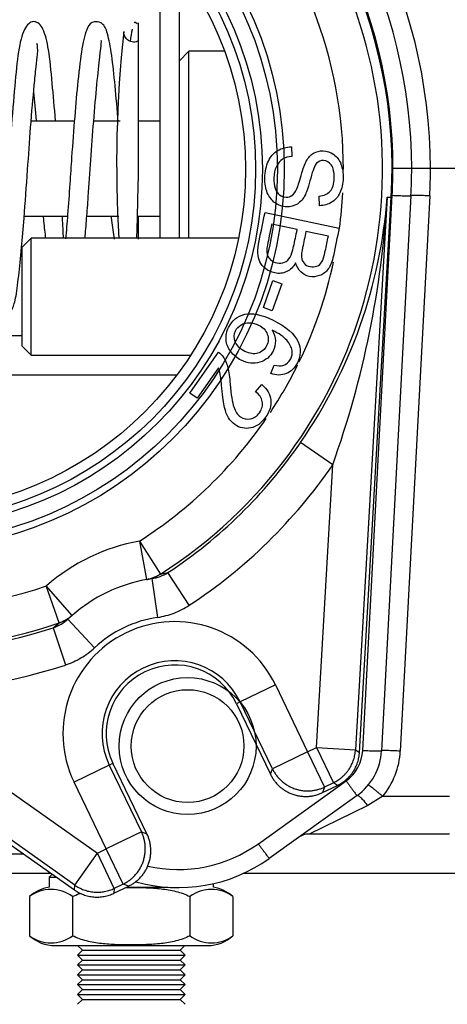
# Model space of a CAD drawing. Extents: x -21 to 102, y -30 to 36.
# Drawn here: x 45 to 47, y -21 to -18 of the extents above; entities that cross this region are included whole.
import ezdxf
from ezdxf.lldxf.tags import DXFTag

# ---------------------------------------------------------------- set-up
doc = ezdxf.new("R2010")
doc.units = 0
doc.header["$MEASUREMENT"] = 0
for name, color, linetype in [('BLT2122', 7, 'CONTINUOUS'), ('DEFAULT', 7, 'CONTINUOUS'), ('DRV2400', 7, 'CONTINUOUS'), ('JKD6982', 7, 'CONTINUOUS'), ('MSC2188__INSTALL', 7, 'CONTINUOUS'), ('MSC2466', 7, 'CONTINUOUS'), ('TST2050', 7, 'CONTINUOUS'), ('WTR3502', 7, 'CONTINUOUS'), ('WTR4001', 7, 'CONTINUOUS')]:
    doc.layers.add(name, color=color, linetype=linetype)
tags = doc.linetypes.add('HIDDEN2', pattern=[0.1875, 0.125, -0.0625]).pattern_tags.tags
tags[6:7] = [DXFTag(74, 4), DXFTag(75, 0), DXFTag(340, '0'), DXFTag(46, 0.0), DXFTag(50, 0.0), DXFTag(44, 0.0), DXFTag(45, 0.0)]
tags[4:5] = [DXFTag(74, 4), DXFTag(75, 0), DXFTag(340, '0'), DXFTag(46, 0.0), DXFTag(50, 0.0), DXFTag(44, 0.0), DXFTag(45, 0.0)]

# ---------------------------------------------------------------- blocks, each defined once
blk = doc.blocks.new('SE2')
at = {"layer": 'BLT2122', "color": 7, "linetype": 'CONTINUOUS'}
for p, q in [((45.7181, -18.2406), (45.7181, -18.9625)), ((45.7801, -18.2406), (45.7801, -18.9625))]:
    blk.add_line(p, q, dxfattribs=at)
at = {"layer": 'DRV2400', "color": 7, "linetype": 'CONTINUOUS'}
for p, q in [((45.374, -20.9933), (45.3644, -21.0029)), ((45.3644, -21.0029), (45.3875, -21.0029)), ((45.3644, -21.0029), (45.3644, -21.0355)), ((45.6108, -21.0355), (45.7449, -21.0355)), ((45.8897, -21.0355), (45.8897, -21.0237)), ((45.3019, -21.0654), (45.3019, -21.1903)), ((45.4395, -21.0654), (45.4395, -21.1903)), ((45.8147, -21.0654), (45.8147, -21.1903)), ((45.9522, -21.0654), (45.9522, -21.1903)), ((45.3832, -21.2216), (45.8709, -21.2216)), ((45.4559, -21.2216), (45.4709, -21.2365)), ((45.7833, -21.2365), (45.7982, -21.2216)), ((45.4709, -21.2365), (45.4552, -21.2522)), ((45.4552, -21.2522), (45.799, -21.2522)), ((45.4552, -21.2522), (45.4709, -21.2679)), ((45.4709, -21.2365), (45.7833, -21.2365)), ((45.799, -21.2522), (45.7833, -21.2365)), ((45.7833, -21.2679), (45.799, -21.2522)), ((45.4709, -21.2679), (45.4552, -21.2836)), ((45.4552, -21.2836), (45.799, -21.2836)), ((45.4552, -21.2836), (45.4709, -21.2993)), ((45.4709, -21.2679), (45.7833, -21.2679)), ((45.799, -21.2836), (45.7833, -21.2679)), ((45.7833, -21.2993), (45.799, -21.2836)), ((45.4709, -21.2993), (45.4552, -21.315)), ((45.4552, -21.315), (45.799, -21.315)), ((45.4552, -21.315), (45.4709, -21.3307)), ((45.4709, -21.2993), (45.7833, -21.2993)), ((45.799, -21.315), (45.7833, -21.2993)), ((45.7833, -21.3307), (45.799, -21.315)), ((45.4709, -21.3307), (45.4552, -21.3464)), ((45.4552, -21.3464), (45.799, -21.3464)), ((45.4552, -21.3464), (45.4709, -21.3621)), ((45.4709, -21.3307), (45.7833, -21.3307)), ((45.799, -21.3464), (45.7833, -21.3307)), ((45.7833, -21.3621), (45.799, -21.3464)), ((45.4709, -21.3621), (45.4552, -21.3778)), ((45.4552, -21.3778), (45.799, -21.3778)), ((45.4552, -21.3778), (45.4709, -21.3935)), ((45.4709, -21.3621), (45.7833, -21.3621)), ((45.799, -21.3778), (45.7833, -21.3621)), ((45.7833, -21.3935), (45.799, -21.3778)), ((45.4709, -21.3935), (45.4552, -21.4092)), ((45.4709, -21.3935), (45.7833, -21.3935)), ((45.799, -21.4092), (45.7833, -21.3935))]:
    blk.add_line(p, q, dxfattribs=at)
for centre, radius, start, end in [((45.3832, -21.1553), 0.1212, 98.9163, 132.1309), ((45.8709, -21.1553), 0.1212, 47.8786, 81.0837), ((45.3707, -21.1564), 0.1141, 52.9209, 127.0791), ((45.8834, -21.1564), 0.1141, 52.9209, 127.0791), ((45.3707, -21.0993), 0.1141, 232.9209, 307.0791), ((45.3832, -21.1004), 0.1212, 227.8786, 270), ((45.8834, -21.0993), 0.1141, 232.9209, 307.0791), ((45.8709, -21.1004), 0.1212, 270, 312.1309)]:
    blk.add_arc(centre, radius, start, end, dxfattribs=at)
for points, knots in [([(45.4395, -21.0654), (45.4465, -21.0617), (45.4539, -21.0585), (45.4627, -21.0552), (45.4641, -21.0547), (45.4655, -21.0543)], [0, 0, 0, 0, 0.0625, 0.0625, 0.07381797, 0.07381797, 0.07381797, 0.07381797]), ([(45.6087, -21.0361), (45.6146, -21.0361), (45.6204, -21.036), (45.6342, -21.036), (45.6423, -21.0361), (45.6584, -21.0363), (45.6664, -21.0365), (45.6904, -21.0375), (45.7064, -21.0385), (45.7384, -21.0421), (45.7542, -21.0447), (45.7774, -21.0506), (45.785, -21.0529), (45.8001, -21.0584), (45.8075, -21.0616), (45.8147, -21.0654)], [0.4538577, 0.4538577, 0.4538577, 0.4538577, 0.5, 0.5, 0.5625, 0.5625, 0.625, 0.625, 0.75, 0.75, 0.875, 0.875, 0.9375, 0.9375, 1, 1, 1, 1]), ([(45.8147, -21.1903), (45.8076, -21.194), (45.8003, -21.1971), (45.7852, -21.2027), (45.7775, -21.205), (45.7542, -21.211), (45.7386, -21.2135), (45.7071, -21.2171), (45.6913, -21.2181), (45.6596, -21.2193), (45.6437, -21.2196), (45.6199, -21.2196), (45.6118, -21.2195), (45.5957, -21.2193), (45.5877, -21.2191), (45.5637, -21.2181), (45.5477, -21.2171), (45.5157, -21.2135), (45.4999, -21.211), (45.4767, -21.205), (45.4691, -21.2027), (45.4541, -21.1972), (45.4466, -21.194), (45.4395, -21.1903)], [0, 0, 0, 0, 0.0625, 0.0625, 0.125, 0.125, 0.25, 0.25, 0.375, 0.375, 0.5, 0.5, 0.5625, 0.5625, 0.625, 0.625, 0.75, 0.75, 0.875, 0.875, 0.9375, 0.9375, 1, 1, 1, 1])]:
    blk.add_open_spline(points, degree=3, knots=knots, dxfattribs=at)
at = {"layer": 'JKD6982', "color": 7, "linetype": 'CONTINUOUS'}
for p, q in [((45.3709, -20.9912), (43.3476, -20.9912)), ((49.3476, -20.9912), (45.9853, -20.9912))]:
    blk.add_line(p, q, dxfattribs=at)
at = {"layer": 'MSC2188__INSTALL', "color": 7, "linetype": 'CONTINUOUS'}
for p, q in [((45.6501, -18.7639), (45.6501, -18.2747)), ((45.6501, -18.9657), (45.6501, -18.8931))]:
    blk.add_line(p, q, dxfattribs=at)
for centre, radius, start, end in [((49.5001, -18.7221), 3.9196, 173.8596, 183.5332), ((45.6322, -18.307), 0.0296, 298.9026, 304.43)]:
    blk.add_arc(centre, radius, start, end, dxfattribs=at)
for points, knots in [([(45.3851, -18.5874), (45.3817, -18.545), (45.3739, -18.4582), (45.3646, -18.3613), (45.3481, -18.2903), (45.3183, -18.2635), (45.2863, -18.2843), (45.2658, -18.356), (45.257, -18.4559), (45.2444, -18.5923), (45.234, -18.7437), (45.2246, -18.878), (45.215, -18.9905), (45.2064, -19.0772), (45.1982, -19.1477), (45.192, -19.1602), (45.1883, -19.1666)], [0.2949754, 0.2949754, 0.2949754, 0.2949754, 0.3445141, 0.4021209, 0.4513527, 0.4959928, 0.5408884, 0.5906721, 0.6481844, 0.7058316, 0.7576785, 0.8149481, 0.853443, 0.8973443, 0.9450562, 1, 1, 1, 1]), ([(45.5852, -18.5882), (45.5849, -18.5846), (45.5813, -18.5397), (45.5742, -18.4596), (45.5638, -18.3639), (45.5509, -18.3033), (45.538, -18.2745), (45.5023, -18.2686), (45.4829, -18.2926), (45.4693, -18.3499), (45.4569, -18.4524), (45.4462, -18.5733), (45.4376, -18.688), (45.4307, -18.7948), (45.4242, -18.8834), (45.4195, -18.9398), (45.4174, -18.9642)], [0.2310385, 0.2310385, 0.2310385, 0.2310385, 0.2355154, 0.2872118, 0.3391656, 0.3917065, 0.432875, 0.4553056, 0.4930393, 0.552647, 0.6108132, 0.6621202, 0.7146917, 0.7479735, 0.7878353, 0.8219878, 0.8219878, 0.8219878, 0.8219878]), ([(45.6304, -18.2955), (45.6302, -18.296), (45.628, -18.3055), (45.6254, -18.3193), (45.6232, -18.3347)], [0.07980939, 0.07980939, 0.07980939, 0.07980939, 0.08484211, 0.1602754, 0.1602754, 0.1602754, 0.1602754]), ([(45.4792, -18.9632), (45.481, -18.9428), (45.4847, -18.8996), (45.4912, -18.816), (45.4981, -18.7098), (45.5073, -18.5844), (45.5174, -18.4681), (45.5267, -18.3817), (45.5317, -18.3408), (45.5318, -18.3325), (45.5308, -18.3311)], [0.1874971, 0.1874971, 0.1874971, 0.1874971, 0.2147546, 0.2429196, 0.2887755, 0.3378745, 0.3913288, 0.4432497, 0.4862992, 0.5128957, 0.5128957, 0.5128957, 0.5128957]), ([(45.6446, -18.335), (45.6439, -18.3353), (45.6407, -18.3365), (45.6339, -18.3368), (45.6247, -18.3351), (45.6165, -18.3307), (45.6105, -18.3249), (45.6066, -18.3189), (45.6038, -18.3117), (45.6035, -18.3069), (45.6033, -18.304)], [0.066391, 0.066391, 0.066391, 0.066391, 0.103661, 0.2440977, 0.384544, 0.557857, 0.6582296, 0.7667272, 0.88156, 1, 1, 1, 1]), ([(45.2456, -19.1904), (45.2501, -19.1815), (45.2574, -19.1653), (45.267, -19.089), (45.2762, -18.999), (45.2861, -18.8845), (45.2956, -18.7508), (45.3058, -18.6013), (45.3155, -18.4904), (45.3229, -18.416), (45.3292, -18.3627), (45.3285, -18.3464), (45.3252, -18.3404), (45.3252, -18.3404)], [0, 0, 0, 0, 0.0566375, 0.1051971, 0.1494316, 0.1880287, 0.2453112, 0.2958881, 0.3520617, 0.3813163, 0.408534, 0.4551912, 0.4553184, 0.4553184, 0.4553184, 0.4553184]), ([(45.645, -18.9638), (45.6451, -18.9603), (45.6463, -18.9292), (45.6478, -18.8612), (45.6493, -18.7982), (45.6501, -18.7603)], [0.6939073, 0.6939073, 0.6939073, 0.6939073, 0.7118396, 0.852494, 1, 1, 1, 1]), ([(45.3458, -18.8932), (45.3463, -18.8984), (45.3485, -18.9224), (45.3511, -18.9459), (45.3532, -18.9639)], [0.79746482, 0.79746482, 0.79746482, 0.79746482, 0.80337303, 0.82516893, 0.82516893, 0.82516893, 0.82516893]), ([(45.4108, -18.964), (45.4099, -18.9433), (45.4085, -18.9195), (45.4069, -18.8945), (45.4068, -18.8928)], [0.14933234, 0.14933234, 0.14933234, 0.14933234, 0.17777797, 0.17983487, 0.17983487, 0.17983487, 0.17983487]), ([(45.5625, -18.8932), (45.5631, -18.8975), (45.5666, -18.9224), (45.5702, -18.9466), (45.573, -18.9657)], [0.86923478, 0.86923478, 0.86923478, 0.86923478, 0.87460212, 0.89966522, 0.89966522, 0.89966522, 0.89966522])]:
    blk.add_open_spline(points, degree=3, knots=knots, dxfattribs=at)
for points in [[(45.6461, -18.2777), (45.6401, -18.2723), (45.6369, -18.2717), (45.6366, -18.2758)], [(45.3152, -18.4954), (45.3179, -18.5238), (45.3205, -18.5546), (45.3231, -18.5869)]]:
    blk.add_open_spline(points, degree=3, dxfattribs=at)
at = {"layer": 'MSC2466', "color": 7, "linetype": 'CONTINUOUS'}
for p, q in [((45.8113, -18.3656), (45.7801, -18.3968)), ((45.8113, -18.9625), (45.8113, -18.3656)), ((45.925, -18.3656), (45.8113, -18.3656)), ((45.4453, -18.5886), (45.3074, -18.5886)), ((45.5921, -18.5886), (45.5073, -18.5886)), ((45.7181, -18.5886), (45.6501, -18.5886)), ((45.2851, -18.8926), (45.4233, -18.8926)), ((45.4852, -18.8926), (45.5874, -18.8926)), ((45.647, -18.8926), (45.7181, -18.8926))]:
    blk.add_line(p, q, dxfattribs=at)
at = {"layer": 'TST2050', "color": 7, "linetype": 'CONTINUOUS'}
for p, q in [((45.3071, -18.9625), (45.2771, -18.9925)), ((45.3071, -19.3366), (45.3071, -18.9625)), ((45.9697, -18.9625), (45.3071, -18.9625)), ((45.2771, -18.9925), (45.2771, -19.3066)), ((45.2771, -19.3066), (45.3071, -19.3366)), ((45.3071, -19.3366), (45.8168, -19.3366))]:
    blk.add_line(p, q, dxfattribs=at)
at = {"layer": 'WTR3502', "color": 7, "linetype": 'CONTINUOUS'}
for p, q in [((46.139, -18.6711), (46.1407, -18.7014)), ((46.2288, -18.8588), (46.2274, -18.8282)), ((46.4448, -18.8312), (46.3437, -20.5963)), ((46.3565, -20.6048), (46.458, -18.832)), ((46.4448, -18.8312), (46.458, -18.832)), ((46.0546, -18.8808), (46.2914, -18.9307)), ((46.1573, -18.9353), (46.076, -18.9182)), ((46.2569, -18.9563), (46.1853, -18.9412)), ((46.0492, -19.1844), (46.0799, -19.098)), ((46.1079, -19.108), (46.0772, -19.1943)), ((46.0799, -19.098), (46.1079, -19.108)), ((46.0772, -19.1943), (46.0492, -19.1844)), ((45.8139, -19.4575), (45.9056, -19.3264)), ((46.0731, -19.395), (46.0841, -19.3676)), ((45.9054, -19.3767), (45.8374, -19.4739)), ((46.0239, -19.4533), (46.044, -19.4301)), ((45.8374, -19.4739), (45.8139, -19.4575)), ((46.2707, -19.6864), (46.1677, -19.6156)), ((46.219, -20.5892), (46.2707, -19.6864)), ((45.6531, -19.9298), (45.6757, -20.0527)), ((45.6531, -19.9298), (45.7201, -20.0352)), ((43.9957, -20.0182), (45.4454, -21.0438)), ((45.4466, -21.0285), (44.0033, -20.0074)), ((45.693, -20.0498), (45.6757, -20.0527)), ((45.693, -20.0498), (45.7113, -20.1735)), ((45.7201, -20.0352), (45.744, -20.0305)), ((45.8126, -20.1349), (45.744, -20.0305)), ((45.4379, -20.1673), (45.3558, -20.073)), ((45.3965, -20.1911), (45.3558, -20.073)), ((45.4379, -20.1673), (45.4249, -20.179)), ((45.5102, -20.2704), (45.4249, -20.179)), ((45.3779, -20.2069), (45.3965, -20.1911)), ((45.3779, -20.2069), (45.4168, -20.3256)), ((44.7806, -20.4043), (45.5188, -20.9265)), ((46.0879, -20.3894), (45.9753, -20.4437)), ((46.0879, -20.3894), (46.1907, -20.6028)), ((45.9753, -20.4437), (45.9634, -20.4494)), ((45.9634, -20.4494), (46.0719, -20.6747)), ((46.0781, -20.657), (45.9753, -20.4437)), ((46.1907, -20.6028), (46.219, -20.5892)), ((46.219, -20.5892), (46.2732, -20.7017)), ((46.219, -20.5892), (46.3437, -20.5963)), ((46.1907, -20.6028), (46.0781, -20.657)), ((46.1907, -20.6028), (46.2449, -20.7153)), ((46.3437, -20.5963), (46.3565, -20.6048)), ((45.5569, -20.6453), (45.4443, -20.6995)), ((45.5569, -20.6453), (45.5688, -20.6395)), ((45.5569, -20.6453), (45.6597, -20.8586)), ((45.6773, -20.8648), (45.5688, -20.6395)), ((46.0719, -20.6747), (46.0781, -20.657)), ((45.5471, -20.9128), (45.4443, -20.6995)), ((46.2387, -20.733), (46.286, -20.7102)), ((46.2449, -20.7153), (46.2387, -20.733)), ((46.2732, -20.7017), (46.2449, -20.7153)), ((46.286, -20.7102), (46.2732, -20.7017)), ((45.6597, -20.8586), (45.5471, -20.9128)), ((45.6597, -20.8586), (45.6773, -20.8648)), ((45.4466, -21.0285), (45.5188, -20.9265)), ((45.5188, -20.9265), (45.5471, -20.9128)), ((45.573, -21.039), (45.5188, -20.9265)), ((45.6013, -21.0254), (45.5471, -20.9128)), ((45.4454, -21.0438), (45.4466, -21.0285)), ((45.5717, -21.0544), (45.619, -21.0316)), ((45.6013, -21.0254), (45.573, -21.039)), ((45.619, -21.0316), (45.6013, -21.0254)), ((45.573, -21.039), (45.5717, -21.0544))]:
    blk.add_line(p, q, dxfattribs=at)
at = {"layer": 'WTR3502', "color": 7, "linetype": 'HIDDEN2'}
for radius in [1.2176, 1.196]:
    blk.add_circle((44.8981, -18.7427), radius, dxfattribs=at)
at = {"layer": 'WTR3502', "color": 7, "linetype": 'CONTINUOUS'}
for radius in [1.148, 1.1263]:
    blk.add_circle((44.8981, -18.7427), radius, dxfattribs=at)
for centre, radius, start, end in [((44.8981, -18.7427), 1.5318, 302.4566, 108.9891), ((44.8981, -18.7427), 1.5318, 122.4566, 288.9891), ((44.8981, -18.7427), 1.5625, 356.7228, 54.7228), ((44.8981, -18.7427), 1.4069, 359.9655, 42.6034), ((44.8626, -18.7135), 1.5866, 325.3493, 355.7457), ((43.376, -18.6518), 3.0741, 340.3324, 356.6535), ((44.8981, -18.7427), 1.4069, 352.3405, 356.9204), ((44.8981, -18.7427), 1.4069, 334.1023, 347.8415), ((44.8981, -18.7427), 1.4069, 326.5222, 333.6305), ((44.8981, -18.7427), 1.4069, 302.4566, 325.5589), ((44.8981, -18.7427), 1.5408, 303.3001, 325.49), ((44.8981, -18.7427), 1.6658, 303.3001, 325.49), ((45.7661, -20.5445), 0.625, 100.4188, 131.0269), ((44.8981, -18.7427), 1.4069, 239.0569, 288.9891), ((45.7661, -20.5445), 0.5, 100.4188, 131.0269), ((45.6744, -19.9238), 0.1274, 278.3984, 303.1374), ((45.3379, -20.0859), 0.1274, 288.3083, 313.0472), ((45.7661, -20.5445), 0.375, 98.4078, 133.0379), ((44.8981, -18.7427), 1.5408, 265.9557, 288.1455), ((45.7661, -20.5445), 0.3572, 25.7228, 205.7228), ((45.7661, -20.5445), 0.2322, 25.7228, 205.7228), ((44.8981, -18.7427), 1.6658, 265.9557, 288.1455), ((45.7661, -20.5445), 0.219, 25.7228, 205.7228)]:
    blk.add_arc(centre, radius, start, end, dxfattribs=at)
for points, knots in [([(46.2274, -18.8282), (46.2427, -18.8269), (46.2543, -18.8218), (46.2625, -18.8126), (46.2706, -18.8034), (46.2748, -18.7895), (46.2756, -18.771), (46.2764, -18.7519), (46.273, -18.7378), (46.2595, -18.7197), (46.2511, -18.715), (46.2325, -18.7144), (46.2251, -18.7172), (46.2195, -18.7233), (46.2138, -18.7294), (46.2073, -18.7451), (46.2007, -18.7706), (46.194, -18.7963), (46.1881, -18.8138), (46.1835, -18.8233), (46.1767, -18.8372), (46.1679, -18.8473), (46.1579, -18.8535), (46.1477, -18.8599), (46.1362, -18.8629), (46.1103, -18.8621), (46.0984, -18.858), (46.0872, -18.8502), (46.0762, -18.8425), (46.0677, -18.8317), (46.0619, -18.8177), (46.0561, -18.8038), (46.0534, -18.7883), (46.0547, -18.7492), (46.0585, -18.7312), (46.0652, -18.7166), (46.072, -18.702), (46.082, -18.6908), (46.0952, -18.6829), (46.1082, -18.675), (46.1227, -18.6711), (46.139, -18.6711)], [0, 0, 0, 0, 0.061468, 0.061468, 0.061468, 0.130775, 0.130775, 0.130775, 0.184076, 0.184076, 0.237378, 0.237378, 0.283802, 0.283802, 0.283802, 0.363773, 0.363773, 0.363773, 0.450348, 0.450348, 0.450348, 0.51294, 0.51294, 0.51294, 0.571783, 0.571783, 0.629899, 0.629899, 0.629899, 0.695112, 0.695112, 0.695112, 0.766321, 0.766321, 0.85683, 0.85683, 0.85683, 0.928291, 0.928291, 0.928291, 1, 1, 1, 1]), ([(46.1407, -18.7014), (46.1285, -18.7023), (46.1185, -18.7054), (46.1105, -18.7102), (46.1026, -18.715), (46.0961, -18.7231), (46.0857, -18.7446), (46.0829, -18.7568), (46.0826, -18.7704), (46.0824, -18.7825), (46.0836, -18.7933), (46.0868, -18.8027), (46.0901, -18.8122), (46.095, -18.8193), (46.1011, -18.824), (46.1073, -18.8288), (46.1142, -18.8312), (46.1292, -18.8317), (46.1358, -18.8298), (46.1474, -18.8215), (46.1524, -18.8144), (46.1566, -18.8046), (46.1593, -18.7983), (46.1637, -18.7841), (46.1758, -18.7404), (46.1813, -18.725), (46.1864, -18.7163), (46.193, -18.7051), (46.2005, -18.6966), (46.2097, -18.6912), (46.2189, -18.6857), (46.229, -18.6834), (46.2524, -18.6842), (46.2637, -18.688), (46.2845, -18.7025), (46.2922, -18.7127), (46.2972, -18.7262), (46.3022, -18.7397), (46.3046, -18.7545), (46.3035, -18.7885), (46.3001, -18.8042), (46.2939, -18.8175), (46.2876, -18.8309), (46.2788, -18.8411), (46.2558, -18.8551), (46.243, -18.8586), (46.2288, -18.8588)], [0, 0, 0, 0, 0.049687, 0.049687, 0.049687, 0.103581, 0.103581, 0.157476, 0.157476, 0.157476, 0.208704, 0.208704, 0.208704, 0.249273, 0.249273, 0.249273, 0.285009, 0.285009, 0.321522, 0.321522, 0.358036, 0.358036, 0.358036, 0.431023, 0.431023, 0.50401, 0.50401, 0.50401, 0.558228, 0.558228, 0.558228, 0.611175, 0.611175, 0.66866, 0.66866, 0.726145, 0.726145, 0.726145, 0.795819, 0.795819, 0.872392, 0.872392, 0.872392, 0.936196, 0.936196, 1, 1, 1, 1]), ([(46.1523, -19.0412), (46.1451, -19.0545), (46.1357, -19.064), (46.1238, -19.0695), (46.1122, -19.075), (46.0994, -19.0764), (46.0745, -19.0712), (46.0648, -19.0667), (46.0562, -19.0599), (46.0477, -19.0533), (46.0415, -19.046), (46.0341, -19.03), (46.0321, -19.0207), (46.0311, -18.9988), (46.0325, -18.9858), (46.0357, -18.9708), (46.042, -18.9408), (46.0483, -18.9108), (46.0546, -18.8808)], [0, 0, 0, 0, 0.135418, 0.135418, 0.135418, 0.266411, 0.266411, 0.373314, 0.373314, 0.373314, 0.48066, 0.48066, 0.588007, 0.588007, 0.695353, 0.695353, 0.695353, 1, 1, 1, 1]), ([(46.076, -18.9182), (46.0719, -18.9378), (46.0678, -18.9573), (46.0636, -18.9769), (46.0615, -18.9869), (46.0604, -18.9941), (46.0603, -18.9983), (46.0602, -19.0057), (46.0608, -19.0123), (46.0628, -19.0176), (46.0649, -19.0232), (46.0685, -19.028), (46.0735, -19.0323), (46.0786, -19.0368), (46.0849, -19.0397), (46.1013, -19.0431), (46.1095, -19.0424), (46.1169, -19.0393), (46.1245, -19.0362), (46.1303, -19.0308), (46.1347, -19.0234), (46.139, -19.0161), (46.1427, -19.0048), (46.1459, -18.9897), (46.1497, -18.9716), (46.1535, -18.9535), (46.1573, -18.9353)], [0, 0, 0, 0, 0.213184, 0.213184, 0.213184, 0.290532, 0.290532, 0.290532, 0.359975, 0.359975, 0.359975, 0.42541, 0.42541, 0.42541, 0.500983, 0.500983, 0.589152, 0.589152, 0.589152, 0.675785, 0.675785, 0.675785, 0.802229, 0.802229, 0.802229, 1, 1, 1, 1]), ([(46.2914, -18.9307), (46.2852, -18.9602), (46.279, -18.9897), (46.2728, -19.0192), (46.269, -19.0372), (46.2636, -19.0511), (46.2564, -19.061), (46.2492, -19.0709), (46.2402, -19.0779), (46.2288, -19.0819), (46.2176, -19.0859), (46.2066, -19.087), (46.1855, -19.0825), (46.1765, -19.0778), (46.1688, -19.0705), (46.1611, -19.063), (46.1555, -19.0534), (46.1523, -19.0412)], [0, 0, 0, 0, 0.335991, 0.335991, 0.335991, 0.503573, 0.503573, 0.503573, 0.634249, 0.634249, 0.634249, 0.757513, 0.757513, 0.873631, 0.873631, 0.873631, 1, 1, 1, 1]), ([(46.1853, -18.9412), (46.1818, -18.9582), (46.1782, -18.9752), (46.1746, -18.9922), (46.1717, -19.006), (46.1704, -19.0161), (46.171, -19.0225), (46.1719, -19.0308), (46.1744, -19.0376), (46.1791, -19.0429), (46.1836, -19.0481), (46.1901, -19.0514), (46.2063, -19.0549), (46.2136, -19.0544), (46.2271, -19.0494), (46.2324, -19.0449), (46.2397, -19.032), (46.2433, -19.0203), (46.247, -19.0033), (46.2505, -18.9877), (46.2536, -18.9719), (46.2569, -18.9563)], [0, 0, 0, 0, 0.2037, 0.2037, 0.2037, 0.323377, 0.323377, 0.323377, 0.410628, 0.410628, 0.410628, 0.515424, 0.515424, 0.614288, 0.614288, 0.713152, 0.713152, 0.812016, 0.812016, 0.812016, 1, 1, 1, 1]), ([(46.0777, -19.2562), (46.0843, -19.2675), (46.0876, -19.2788), (46.0877, -19.2905), (46.0878, -19.302), (46.0853, -19.313), (46.0714, -19.3408), (46.0574, -19.3527), (46.0381, -19.3587), (46.0188, -19.3646), (45.999, -19.3625), (45.9647, -19.3454), (45.9536, -19.3361), (45.9448, -19.3245), (45.936, -19.3129), (45.9312, -19.3003), (45.929, -19.2737), (45.9318, -19.2606), (45.9493, -19.2255), (45.9663, -19.2115), (45.9897, -19.2057), (46.0129, -19.2), (46.0432, -19.2062), (46.1223, -19.2456), (46.1489, -19.2686), (46.1602, -19.2935), (46.1701, -19.3151), (46.1692, -19.3375), (46.1493, -19.3775), (46.1375, -19.3891), (46.1225, -19.395), (46.1075, -19.401), (46.091, -19.4012), (46.0731, -19.395)], [0, 0, 0, 0, 0.047895, 0.047895, 0.047895, 0.091396, 0.091396, 0.167834, 0.167834, 0.167834, 0.252436, 0.252436, 0.307662, 0.307662, 0.307662, 0.361303, 0.361303, 0.414944, 0.414944, 0.506729, 0.506729, 0.506729, 0.633129, 0.633129, 0.774114, 0.774114, 0.774114, 0.865034, 0.865034, 0.933081, 0.933081, 0.933081, 1, 1, 1, 1]), ([(46.0342, -19.24), (46.025, -19.2354), (46.0153, -19.2329), (45.9947, -19.2323), (45.9858, -19.2345), (45.9702, -19.244), (45.9643, -19.2502), (45.9605, -19.258), (45.9551, -19.2695), (45.9545, -19.2812), (45.9596, -19.2937), (45.9648, -19.3061), (45.9749, -19.3164), (46.0053, -19.3315), (46.0191, -19.3334), (46.0442, -19.3262), (46.0534, -19.3183), (46.0596, -19.3062), (46.0657, -19.2943), (46.0663, -19.2818), (46.0619, -19.2692), (46.0574, -19.2567), (46.0482, -19.2469), (46.0342, -19.24)], [0, 0, 0, 0, 0.086656, 0.086656, 0.173312, 0.173312, 0.259969, 0.259969, 0.259969, 0.373108, 0.373108, 0.373108, 0.504781, 0.504781, 0.630358, 0.630358, 0.755935, 0.755935, 0.755935, 0.873122, 0.873122, 0.873122, 1, 1, 1, 1]), ([(46.0841, -19.3676), (46.0958, -19.3704), (46.105, -19.3708), (46.1119, -19.3689), (46.1231, -19.3657), (46.1313, -19.3584), (46.1367, -19.3479), (46.1411, -19.3394), (46.1422, -19.3307), (46.1408, -19.3217), (46.139, -19.3104), (46.1332, -19.2994), (46.124, -19.2887), (46.1147, -19.2779), (46.0992, -19.2671), (46.0777, -19.2562)], [0, 0, 0, 0, 0.153408, 0.153408, 0.153408, 0.336757, 0.336757, 0.336757, 0.484117, 0.484117, 0.484117, 0.688997, 0.688997, 0.688997, 1, 1, 1, 1]), ([(45.9056, -19.3264), (45.9115, -19.3303), (45.9165, -19.3352), (45.9205, -19.3411), (45.9269, -19.3508), (45.932, -19.3621), (45.9356, -19.3756), (45.9391, -19.3889), (45.9416, -19.4065), (45.9433, -19.4283), (45.9458, -19.4622), (45.95, -19.4865), (45.9598, -19.5162), (45.9669, -19.5268), (45.9858, -19.54), (45.9964, -19.5422), (46.0192, -19.5377), (46.0288, -19.5309), (46.0367, -19.5199), (46.045, -19.5083), (46.0478, -19.4963), (46.0457, -19.4844), (46.0435, -19.4724), (46.0362, -19.4621), (46.0239, -19.4533)], [0, 0, 0, 0, 0.056604, 0.056604, 0.056604, 0.15851, 0.15851, 0.15851, 0.302039, 0.302039, 0.302039, 0.424046, 0.424046, 0.546053, 0.546053, 0.669779, 0.669779, 0.793505, 0.793505, 0.793505, 0.894972, 0.894972, 0.894972, 1, 1, 1, 1]), ([(46.044, -19.4301), (46.0614, -19.4448), (46.0711, -19.4612), (46.0732, -19.4793), (46.0752, -19.4973), (46.0695, -19.5156), (46.043, -19.5536), (46.0272, -19.5649), (45.9907, -19.5723), (45.9736, -19.5688), (45.9501, -19.5523), (45.9435, -19.5452), (45.9381, -19.5367), (45.9326, -19.5281), (45.9283, -19.5169), (45.922, -19.4901), (45.9191, -19.4695), (45.9166, -19.4418), (45.9144, -19.4186), (45.9126, -19.4033), (45.9112, -19.3961), (45.9099, -19.3889), (45.9078, -19.3825), (45.9054, -19.3767)], [0, 0, 0, 0, 0.138021, 0.138021, 0.138021, 0.271725, 0.271725, 0.407299, 0.407299, 0.542873, 0.542873, 0.612958, 0.612958, 0.612958, 0.728434, 0.728434, 0.843911, 0.843911, 0.843911, 0.952226, 0.952226, 0.952226, 1, 1, 1, 1]), ([(45.7113, -20.1735), (45.7294, -20.1708), (45.747, -20.1662), (45.7808, -20.1533), (45.7973, -20.145), (45.8126, -20.1349)], [0, 0, 0, 0, 0.5, 0.5, 1, 1, 1, 1]), ([(45.4168, -20.3256), (45.4343, -20.3198), (45.4508, -20.3123), (45.482, -20.2939), (45.4968, -20.2829), (45.5102, -20.2704)], [0, 0, 0, 0, 0.5, 0.5, 1, 1, 1, 1])]:
    blk.add_open_spline(points, degree=3, knots=knots, dxfattribs=at)
for points, weights in [([(45.6757, -20.0527), (45.6996, -20.0483), (45.7201, -20.0352)], [1, 0.98142039705, 1]), ([(45.3965, -20.1911), (45.4195, -20.1832), (45.4379, -20.1673)], [1, 0.98142039705, 1]), ([(46.2732, -20.7017), (46.3395, -20.6697), (46.3437, -20.5963)], [1, 0.861811205886, 1]), ([(46.286, -20.7102), (46.3523, -20.6783), (46.3565, -20.6048)], [1, 0.861811205886, 1]), ([(46.0781, -20.657), (46.1324, -20.7694), (46.2449, -20.7153)], [1, 0.70753726929, 1]), ([(46.0719, -20.6747), (46.1262, -20.7872), (46.2387, -20.733)], [1, 0.70753726929, 1]), ([(45.6013, -21.0254), (45.7137, -20.9711), (45.6597, -20.8586)], [1, 0.707537269291, 1]), ([(45.619, -21.0316), (45.7316, -20.9773), (45.6773, -20.8648)], [1, 0.70753726929, 1]), ([(45.4466, -21.0285), (45.5067, -21.0709), (45.573, -21.039)], [1, 0.861811205886, 1]), ([(45.4454, -21.0438), (45.5054, -21.0863), (45.5717, -21.0544)], [1, 0.861811205886, 1])]:
    blk.add_rational_spline(points, weights, degree=2, dxfattribs=at)
at = {"layer": 'WTR4001', "color": 7, "linetype": 'CONTINUOUS'}
for p, q in [((46.4631, -18.7406), (46.4606, -18.7406)), ((46.5231, -18.7406), (46.4631, -18.7406)), ((46.5831, -18.7406), (46.5231, -18.7406)), ((46.7801, -18.7406), (46.5831, -18.7406)), ((46.3669, -20.5984), (46.4609, -18.8255)), ((46.5208, -18.8266), (46.4268, -20.5995)), ((46.5807, -18.8277), (46.4867, -20.6006)), ((43.9415, -19.2736), (45.2771, -19.2736)), ((44.6834, -19.3986), (45.7736, -19.3986)), ((46.0332, -20.8964), (46.3136, -20.6957)), ((46.3485, -20.7424), (46.0681, -20.9431)), ((46.4307, -20.7449), (46.3834, -20.7748)), ((46.4307, -20.7449), (46.6441, -20.7449)), ((46.3834, -20.7748), (46.1957, -20.8656)), ((46.6441, -20.8656), (46.1957, -20.8656)), ((46.2275, -20.8656), (46.1957, -20.8656)), ((46.4145, -20.8656), (46.2275, -20.8656)), ((45.0661, -20.9286), (45.2825, -20.9286))]:
    blk.add_line(p, q, dxfattribs=at)
for centre, radius in [((44.8981, -18.7427), 1.094), ((45.8071, -20.5846), 0.1801)]:
    blk.add_circle(centre, radius, dxfattribs=at)
at = {"layer": 'WTR4001', "color": 7, "linetype": 'HIDDEN2'}
blk.add_circle((45.8071, -20.5846), 0.2187, dxfattribs=at)
at = {"layer": 'WTR4001', "color": 7, "linetype": 'CONTINUOUS'}
for centre, radius, start, end in [((44.8981, -18.7427), 1.685, 0.0712, 55.0262), ((44.8981, -18.7406), 1.625, 0, 55.0262), ((44.8981, -18.7385), 1.565, 359.9233, 55.0262), ((44.8981, -18.7427), 1.565, 356.9655, 0.0767), ((44.8981, -18.7406), 1.625, 356.9655, 360), ((44.8981, -18.7385), 1.685, 356.9655, 359.9288), ((46.2391, -20.5917), 0.128, 305.5942, 356.9655), ((46.2391, -20.5896), 0.188, 305.5942, 356.9655), ((46.2391, -20.5875), 0.248, 320.5871, 356.9655), ((46.1957, -20.9256), 0.06, 90, 125.5942), ((45.7771, -20.5387), 0.44, 257.2328, 305.5942), ((45.7771, -20.5366), 0.5, 254.2461, 305.5942)]:
    blk.add_arc(centre, radius, start, end, dxfattribs=at)
for points, weights in [([(46.4609, -18.8255), (46.5207, -18.8287), (46.5208, -18.8266)], [1, 0.707759659081, 1]), ([(46.5807, -18.8277), (46.5209, -18.8245), (46.5208, -18.8266)], [1, 0.707759659078, 1]), ([(46.3669, -20.5984), (46.4267, -20.6016), (46.4268, -20.5995)], [1, 0.707759659081, 1]), ([(46.4867, -20.6006), (46.4269, -20.5974), (46.4268, -20.5995)], [1, 0.707759659079, 1]), ([(46.3136, -20.6957), (46.3475, -20.7431), (46.3485, -20.7424)], [1, 0.71707003782, 1]), ([(46.4307, -20.7449), (46.3853, -20.7077), (46.3843, -20.7089)], [1, 0.714897845957, 1]), ([(46.3834, -20.7748), (46.3548, -20.7379), (46.3485, -20.7424)], [1, 0.781885634347, 1]), ([(46.0332, -20.8964), (46.0671, -20.9438), (46.0681, -20.9431)], [1, 0.717070037834, 1])]:
    blk.add_rational_spline(points, weights, degree=2, dxfattribs=at)

msp = doc.modelspace()

# ---------------------------------------------------------------- block references
at = {"layer": 'DEFAULT'}
msp.add_blockref('SE2', (0, 0), dxfattribs=at)

doc.saveas('drawing.dxf')
